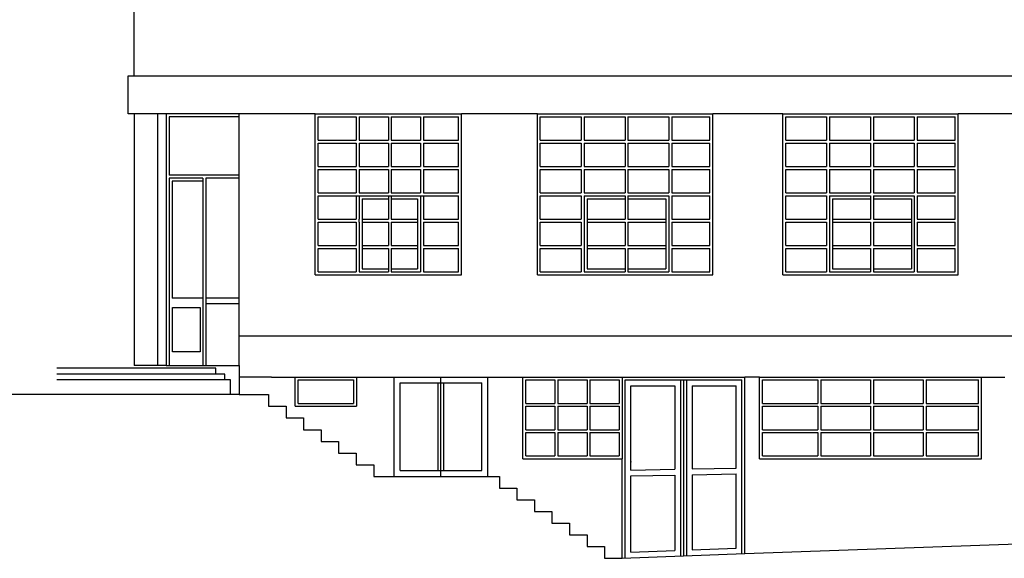
# Model space of a CAD drawing. Extents: x 498364 to 498705, y 4797008 to 4797191.
# Drawn here: x 498565 to 498582, y 4797091 to 4797100 of the extents above; entities that cross this region are included whole.
import ezdxf

# ---------------------------------------------------------------- set-up
doc = ezdxf.new("R2010")
doc.units = 0
doc.header["$MEASUREMENT"] = 0
doc.layers.get('0').update_dxf_attribs({"linetype": 'CONTINUOUS'})
for name, color, linetype in [('ESCALERAS', 2, 'CONTINUOUS'), ('EXTERIOR', 7, 'CONTINUOUS'), ('PUERTAS', 3, 'CONTINUOUS'), ('VENTANAS', 4, 'CONTINUOUS')]:
    doc.layers.add(name, color=color, linetype=linetype)

msp = doc.modelspace()

# ---------------------------------------------------------------- linework, layer by layer
for p, q in [((498566.687, 4797099.131), (498566.687, 4797103.031)), ((498566.587, 4797098.481), (498566.587, 4797099.131)), ((498566.587, 4797099.131), (498594.387, 4797099.131)), ((498568.487, 4797098.481), (498566.587, 4797098.481)), ((498566.687, 4797098.481), (498566.687, 4797094.181)), ((498567.087, 4797098.481), (498567.087, 4797094.181)), ((498568.487, 4797094.181), (498568.487, 4797098.481)), ((498594.287, 4797094.681), (498568.487, 4797094.681)), ((498567.237, 4797094.181), (498566.687, 4797094.181)), ((498568.487, 4797094.181), (498568.487, 4797093.681)), ((498569.037, 4797093.981), (498568.487, 4797093.981)), ((498569.037, 4797093.981), (498569.442, 4797093.981)), ((498570.492, 4797093.981), (498571.137, 4797093.981)), ((498572.737, 4797093.981), (498573.337, 4797093.981))]:
    msp.add_line(p, q)
at = {"color": 7, "linetype": 'CONTINUOUS'}
msp.add_line((498568.487, 4797093.681), (498562.687, 4797093.681), dxfattribs=at)
msp.add_point((498575.187, 4797092.531))
at = {"layer": 'ESCALERAS', "color": 7, "linetype": 'CONTINUOUS'}
for p, q in [((498568.087, 4797094.131), (498565.363, 4797094.131)), ((498568.237, 4797094.031), (498565.363, 4797094.031)), ((498568.087, 4797094.031), (498568.087, 4797094.131)), ((498568.237, 4797093.931), (498568.237, 4797094.031)), ((498568.337, 4797093.931), (498565.363, 4797093.931)), ((498568.337, 4797093.681), (498568.337, 4797093.931)), ((498568.487, 4797093.681), (498568.987, 4797093.681)), ((498568.987, 4797093.681), (498568.987, 4797093.481)), ((498568.987, 4797093.481), (498569.287, 4797093.481)), ((498569.287, 4797093.481), (498569.287, 4797093.281)), ((498569.287, 4797093.281), (498569.587, 4797093.281)), ((498569.587, 4797093.281), (498569.587, 4797093.081)), ((498569.587, 4797093.081), (498569.887, 4797093.081)), ((498569.887, 4797093.081), (498569.887, 4797092.881)), ((498569.887, 4797092.881), (498570.187, 4797092.881)), ((498570.187, 4797092.881), (498570.187, 4797092.681)), ((498570.187, 4797092.681), (498570.487, 4797092.681)), ((498570.487, 4797092.681), (498570.487, 4797092.481)), ((498570.487, 4797092.481), (498570.787, 4797092.481)), ((498570.787, 4797092.481), (498570.787, 4797092.281)), ((498570.787, 4797092.281), (498572.937, 4797092.281)), ((498572.937, 4797092.281), (498572.937, 4797092.081)), ((498572.937, 4797092.081), (498573.237, 4797092.081)), ((498573.237, 4797092.081), (498573.237, 4797091.881)), ((498573.237, 4797091.881), (498573.537, 4797091.881)), ((498573.537, 4797091.881), (498573.537, 4797091.681)), ((498573.537, 4797091.681), (498573.837, 4797091.681)), ((498573.837, 4797091.681), (498573.837, 4797091.481)), ((498573.837, 4797091.481), (498574.137, 4797091.481)), ((498574.137, 4797091.481), (498574.137, 4797091.281)), ((498577.137, 4797090.962), (498591.787, 4797091.485)), ((498574.137, 4797091.281), (498574.437, 4797091.281)), ((498574.437, 4797091.281), (498574.437, 4797091.081)), ((498574.437, 4797091.081), (498574.737, 4797091.081)), ((498574.737, 4797091.081), (498574.737, 4797090.881)), ((498574.737, 4797090.881), (498575.037, 4797090.881))]:
    msp.add_line(p, q, dxfattribs=at)
at = {"layer": 'EXTERIOR', "ltscale": 0.1}
for p, q in [((498569.787, 4797098.481), (498568.487, 4797098.481)), ((498573.587, 4797098.481), (498572.287, 4797098.481)), ((498577.787, 4797098.481), (498576.587, 4797098.481)), ((498581.987, 4797098.481), (498580.787, 4797098.481)), ((498577.387, 4797093.981), (498577.137, 4797093.981)), ((498581.187, 4797093.981), (498581.587, 4797093.981))]:
    msp.add_line(p, q, dxfattribs=at)
at = {"layer": 'PUERTAS', "ltscale": 0.1}
for p, q in [((498567.237, 4797098.481), (498567.237, 4797094.181)), ((498567.287, 4797098.431), (498567.287, 4797097.431)), ((498568.487, 4797098.431), (498567.287, 4797098.431)), ((498568.487, 4797097.431), (498567.287, 4797097.431)), ((498567.287, 4797097.381), (498567.287, 4797094.181)), ((498567.862, 4797097.381), (498567.287, 4797097.381)), ((498567.862, 4797097.381), (498567.862, 4797094.181)), ((498568.487, 4797097.381), (498567.912, 4797097.381)), ((498567.912, 4797097.381), (498567.912, 4797094.181)), ((498567.337, 4797097.331), (498567.337, 4797095.331)), ((498567.862, 4797097.331), (498567.337, 4797097.331)), ((498567.862, 4797095.331), (498567.337, 4797095.331)), ((498568.487, 4797095.331), (498567.912, 4797095.331)), ((498568.487, 4797095.231), (498567.912, 4797095.231)), ((498567.341, 4797095.168), (498567.816, 4797095.168)), ((498567.341, 4797094.412), (498567.341, 4797095.168)), ((498567.816, 4797095.168), (498567.816, 4797094.412)), ((498567.816, 4797094.412), (498567.341, 4797094.412)), ((498567.237, 4797094.181), (498568.487, 4797094.181)), ((498575.037, 4797093.981), (498577.137, 4797093.981)), ((498575.087, 4797090.883), (498575.087, 4797093.931)), ((498575.087, 4797093.931), (498577.087, 4797093.931)), ((498575.187, 4797093.831), (498575.937, 4797093.831)), ((498575.187, 4797092.731), (498575.187, 4797093.831)), ((498575.187, 4797092.389), (498575.187, 4797093.831)), ((498575.937, 4797093.831), (498575.937, 4797092.731)), ((498575.937, 4797093.831), (498575.937, 4797092.404)), ((498576.037, 4797093.931), (498576.037, 4797090.92)), ((498576.087, 4797093.931), (498576.087, 4797090.922)), ((498576.137, 4797093.931), (498576.137, 4797090.924)), ((498576.237, 4797093.831), (498576.237, 4797092.731)), ((498576.237, 4797093.831), (498576.987, 4797093.831)), ((498576.237, 4797093.831), (498576.237, 4797092.409)), ((498576.987, 4797092.731), (498576.987, 4797093.831)), ((498576.987, 4797092.424), (498576.987, 4797093.831)), ((498577.087, 4797090.96), (498577.087, 4797093.931)), ((498577.137, 4797090.962), (498577.137, 4797093.981)), ((498575.037, 4797090.881), (498575.037, 4797092.581)), ((498575.187, 4797092.389), (498575.937, 4797092.404)), ((498576.237, 4797092.409), (498576.987, 4797092.424)), ((498576.237, 4797092.309), (498576.987, 4797092.324)), ((498576.237, 4797092.309), (498576.237, 4797091.028)), ((498576.987, 4797091.057), (498576.987, 4797092.324)), ((498575.187, 4797092.289), (498575.937, 4797092.304)), ((498575.187, 4797090.987), (498575.187, 4797092.289)), ((498575.937, 4797092.304), (498575.937, 4797091.016)), ((498575.187, 4797090.987), (498575.937, 4797091.016)), ((498576.237, 4797091.028), (498576.987, 4797091.057))]:
    msp.add_line(p, q, dxfattribs=at)
at = {"layer": 'PUERTAS', "color": 7, "linetype": 'CONTINUOUS'}
msp.add_line((498575.037, 4797090.881), (498577.137, 4797090.962), dxfattribs=at)
at = {"layer": 'VENTANAS', "ltscale": 0.1}
for p, q in [((498569.787, 4797098.481), (498572.287, 4797098.481)), ((498569.787, 4797098.481), (498572.287, 4797098.481)), ((498569.787, 4797097.081), (498569.787, 4797098.481)), ((498569.837, 4797098.431), (498570.487, 4797098.431)), ((498569.837, 4797098.031), (498569.837, 4797098.431)), ((498570.487, 4797098.431), (498570.487, 4797098.031)), ((498570.537, 4797098.431), (498571.037, 4797098.431)), ((498570.537, 4797098.431), (498570.537, 4797098.031)), ((498571.037, 4797098.431), (498571.037, 4797098.031)), ((498571.087, 4797098.431), (498571.587, 4797098.431)), ((498571.087, 4797098.431), (498571.087, 4797098.031)), ((498571.587, 4797098.431), (498571.587, 4797098.031)), ((498571.637, 4797098.431), (498572.237, 4797098.431)), ((498571.637, 4797098.431), (498571.637, 4797098.031)), ((498572.237, 4797098.031), (498572.237, 4797098.431)), ((498572.287, 4797097.081), (498572.287, 4797098.481)), ((498573.587, 4797097.081), (498573.587, 4797098.481)), ((498573.587, 4797098.481), (498576.587, 4797098.481)), ((498573.637, 4797098.431), (498574.337, 4797098.431)), ((498573.637, 4797098.031), (498573.637, 4797098.431)), ((498574.337, 4797098.431), (498574.337, 4797098.031)), ((498574.387, 4797098.431), (498574.387, 4797098.031)), ((498574.387, 4797098.431), (498575.087, 4797098.431)), ((498575.087, 4797098.431), (498575.087, 4797098.031)), ((498575.137, 4797098.431), (498575.137, 4797098.031)), ((498575.137, 4797098.431), (498575.837, 4797098.431)), ((498575.837, 4797098.431), (498575.837, 4797098.031)), ((498575.887, 4797098.431), (498575.887, 4797098.031)), ((498575.887, 4797098.431), (498576.537, 4797098.431)), ((498576.537, 4797098.031), (498576.537, 4797098.431)), ((498576.587, 4797095.731), (498576.587, 4797098.481)), ((498577.787, 4797095.731), (498577.787, 4797098.481)), ((498577.787, 4797098.481), (498580.787, 4797098.481)), ((498577.837, 4797098.031), (498577.837, 4797098.431)), ((498577.837, 4797098.431), (498578.537, 4797098.431)), ((498578.537, 4797098.431), (498578.537, 4797098.031)), ((498578.587, 4797098.431), (498578.587, 4797098.031)), ((498578.587, 4797098.431), (498579.287, 4797098.431)), ((498579.287, 4797098.431), (498579.287, 4797098.031)), ((498579.337, 4797098.431), (498579.337, 4797098.031)), ((498579.337, 4797098.431), (498580.037, 4797098.431)), ((498580.037, 4797098.431), (498580.037, 4797098.031)), ((498580.087, 4797098.431), (498580.087, 4797098.031)), ((498580.087, 4797098.431), (498580.737, 4797098.431)), ((498580.737, 4797098.031), (498580.737, 4797098.431)), ((498580.787, 4797095.731), (498580.787, 4797098.481)), ((498569.837, 4797098.031), (498570.487, 4797098.031)), ((498569.837, 4797097.981), (498570.487, 4797097.981)), ((498569.837, 4797097.581), (498569.837, 4797097.981)), ((498570.487, 4797097.981), (498570.487, 4797097.581)), ((498570.537, 4797098.031), (498571.037, 4797098.031)), ((498570.537, 4797097.981), (498571.037, 4797097.981)), ((498570.537, 4797097.981), (498570.537, 4797097.581)), ((498571.037, 4797097.981), (498571.037, 4797097.581)), ((498571.087, 4797098.031), (498571.587, 4797098.031)), ((498571.087, 4797097.981), (498571.587, 4797097.981)), ((498571.087, 4797097.981), (498571.087, 4797097.581)), ((498571.587, 4797097.981), (498571.587, 4797097.581)), ((498571.637, 4797098.031), (498572.237, 4797098.031)), ((498571.637, 4797097.981), (498571.637, 4797097.581)), ((498571.637, 4797097.981), (498572.237, 4797097.981)), ((498572.237, 4797097.581), (498572.237, 4797097.981)), ((498573.637, 4797098.031), (498574.337, 4797098.031)), ((498573.637, 4797097.981), (498574.337, 4797097.981)), ((498573.637, 4797097.581), (498573.637, 4797097.981)), ((498574.337, 4797097.981), (498574.337, 4797097.581)), ((498574.387, 4797098.031), (498575.087, 4797098.031)), ((498574.387, 4797097.981), (498574.387, 4797097.581)), ((498574.387, 4797097.981), (498575.087, 4797097.981)), ((498575.087, 4797097.981), (498575.087, 4797097.581)), ((498575.137, 4797098.031), (498575.837, 4797098.031)), ((498575.137, 4797097.981), (498575.137, 4797097.581)), ((498575.137, 4797097.981), (498575.837, 4797097.981)), ((498575.837, 4797097.981), (498575.837, 4797097.581)), ((498575.887, 4797098.031), (498576.537, 4797098.031)), ((498575.887, 4797097.981), (498575.887, 4797097.581)), ((498575.887, 4797097.981), (498576.537, 4797097.981)), ((498576.537, 4797097.581), (498576.537, 4797097.981)), ((498577.837, 4797098.031), (498578.537, 4797098.031)), ((498577.837, 4797097.981), (498578.537, 4797097.981)), ((498577.837, 4797097.581), (498577.837, 4797097.981)), ((498578.537, 4797097.981), (498578.537, 4797097.581)), ((498578.587, 4797098.031), (498579.287, 4797098.031)), ((498578.587, 4797097.981), (498579.287, 4797097.981)), ((498578.587, 4797097.981), (498578.587, 4797097.581)), ((498579.287, 4797097.981), (498579.287, 4797097.581)), ((498579.337, 4797098.031), (498580.037, 4797098.031)), ((498579.337, 4797097.981), (498580.037, 4797097.981)), ((498579.337, 4797097.981), (498579.337, 4797097.581)), ((498580.037, 4797097.981), (498580.037, 4797097.581)), ((498580.087, 4797098.031), (498580.737, 4797098.031)), ((498580.087, 4797097.981), (498580.737, 4797097.981)), ((498580.087, 4797097.981), (498580.087, 4797097.581)), ((498580.737, 4797097.581), (498580.737, 4797097.981)), ((498569.837, 4797097.581), (498570.487, 4797097.581)), ((498569.837, 4797097.131), (498569.837, 4797097.531)), ((498569.837, 4797097.531), (498570.487, 4797097.531)), ((498570.487, 4797097.531), (498570.487, 4797097.131)), ((498570.537, 4797097.581), (498571.037, 4797097.581)), ((498570.537, 4797097.531), (498571.037, 4797097.531)), ((498570.537, 4797097.531), (498570.537, 4797097.131)), ((498571.037, 4797097.531), (498571.037, 4797097.131)), ((498571.087, 4797097.581), (498571.587, 4797097.581)), ((498571.087, 4797097.531), (498571.587, 4797097.531)), ((498571.087, 4797097.531), (498571.087, 4797097.131)), ((498571.587, 4797097.531), (498571.587, 4797097.131)), ((498571.637, 4797097.581), (498572.237, 4797097.581)), ((498571.637, 4797097.531), (498571.637, 4797097.131)), ((498571.637, 4797097.531), (498572.237, 4797097.531)), ((498572.237, 4797097.131), (498572.237, 4797097.531)), ((498573.637, 4797097.581), (498574.337, 4797097.581)), ((498573.637, 4797097.131), (498573.637, 4797097.531)), ((498573.637, 4797097.531), (498574.337, 4797097.531)), ((498574.337, 4797097.531), (498574.337, 4797097.131)), ((498574.387, 4797097.581), (498575.087, 4797097.581)), ((498574.387, 4797097.531), (498575.087, 4797097.531)), ((498574.387, 4797097.531), (498574.387, 4797097.131)), ((498575.087, 4797097.531), (498575.087, 4797097.131)), ((498575.137, 4797097.581), (498575.837, 4797097.581)), ((498575.137, 4797097.531), (498575.137, 4797097.131)), ((498575.137, 4797097.531), (498575.837, 4797097.531)), ((498575.837, 4797097.531), (498575.837, 4797097.131)), ((498575.887, 4797097.581), (498576.537, 4797097.581)), ((498575.887, 4797097.531), (498575.887, 4797097.131)), ((498575.887, 4797097.531), (498576.537, 4797097.531)), ((498576.537, 4797097.131), (498576.537, 4797097.531)), ((498577.837, 4797097.581), (498578.537, 4797097.581)), ((498577.837, 4797097.531), (498578.537, 4797097.531)), ((498577.837, 4797097.131), (498577.837, 4797097.531)), ((498578.537, 4797097.531), (498578.537, 4797097.131)), ((498578.587, 4797097.581), (498579.287, 4797097.581)), ((498578.587, 4797097.531), (498579.287, 4797097.531)), ((498578.587, 4797097.531), (498578.587, 4797097.131)), ((498579.287, 4797097.531), (498579.287, 4797097.131)), ((498579.337, 4797097.581), (498580.037, 4797097.581)), ((498579.337, 4797097.531), (498580.037, 4797097.531)), ((498579.337, 4797097.531), (498579.337, 4797097.131)), ((498580.037, 4797097.531), (498580.037, 4797097.131)), ((498580.087, 4797097.581), (498580.737, 4797097.581)), ((498580.087, 4797097.531), (498580.737, 4797097.531)), ((498580.087, 4797097.531), (498580.087, 4797097.131)), ((498580.737, 4797097.131), (498580.737, 4797097.531)), ((498569.787, 4797095.731), (498569.787, 4797097.131)), ((498569.837, 4797097.131), (498570.487, 4797097.131)), ((498569.837, 4797096.681), (498569.837, 4797097.081)), ((498569.837, 4797097.081), (498572.237, 4797097.081)), ((498570.487, 4797097.081), (498570.487, 4797096.681)), ((498570.537, 4797097.131), (498571.037, 4797097.131)), ((498570.537, 4797097.081), (498570.537, 4797096.681)), ((498570.587, 4797097.031), (498570.587, 4797096.681)), ((498570.587, 4797097.031), (498571.037, 4797097.031)), ((498571.037, 4797097.081), (498571.037, 4797096.681)), ((498571.087, 4797097.131), (498571.587, 4797097.131)), ((498571.087, 4797097.081), (498571.087, 4797096.681)), ((498571.087, 4797097.031), (498571.537, 4797097.031)), ((498571.537, 4797097.031), (498571.537, 4797096.681)), ((498571.587, 4797097.081), (498571.587, 4797096.681)), ((498571.637, 4797097.131), (498572.237, 4797097.131)), ((498571.637, 4797097.081), (498571.637, 4797096.681)), ((498572.237, 4797096.681), (498572.237, 4797097.081)), ((498572.287, 4797095.731), (498572.287, 4797097.131)), ((498573.587, 4797095.731), (498573.587, 4797097.131)), ((498573.637, 4797097.131), (498574.337, 4797097.131)), ((498573.637, 4797097.081), (498574.337, 4797097.081)), ((498573.637, 4797096.681), (498573.637, 4797097.081)), ((498574.337, 4797097.081), (498574.337, 4797096.681)), ((498574.387, 4797097.131), (498575.087, 4797097.131)), ((498574.387, 4797097.081), (498575.087, 4797097.081)), ((498574.387, 4797097.081), (498574.387, 4797096.681)), ((498574.437, 4797097.031), (498575.087, 4797097.031)), ((498574.437, 4797097.031), (498574.437, 4797096.681)), ((498575.087, 4797097.081), (498575.087, 4797096.681)), ((498575.137, 4797097.131), (498575.837, 4797097.131)), ((498575.137, 4797097.081), (498575.837, 4797097.081)), ((498575.137, 4797097.081), (498575.137, 4797096.681)), ((498575.137, 4797097.031), (498575.787, 4797097.031)), ((498575.787, 4797097.031), (498575.787, 4797096.681)), ((498575.837, 4797097.081), (498575.837, 4797096.681)), ((498575.887, 4797097.131), (498576.537, 4797097.131)), ((498575.887, 4797097.081), (498576.537, 4797097.081)), ((498575.887, 4797097.081), (498575.887, 4797096.681)), ((498576.537, 4797096.681), (498576.537, 4797097.081)), ((498577.837, 4797097.131), (498578.537, 4797097.131)), ((498577.837, 4797097.081), (498578.537, 4797097.081)), ((498577.837, 4797096.681), (498577.837, 4797097.081)), ((498578.537, 4797097.081), (498578.537, 4797096.681)), ((498578.587, 4797097.131), (498579.287, 4797097.131)), ((498578.587, 4797097.081), (498579.287, 4797097.081)), ((498578.587, 4797097.081), (498578.587, 4797096.681)), ((498578.637, 4797097.031), (498578.637, 4797096.681)), ((498578.637, 4797097.031), (498579.287, 4797097.031)), ((498579.287, 4797097.081), (498579.287, 4797096.681)), ((498579.337, 4797097.131), (498580.037, 4797097.131)), ((498579.337, 4797097.081), (498580.037, 4797097.081)), ((498579.337, 4797097.081), (498579.337, 4797096.681)), ((498579.337, 4797097.031), (498579.987, 4797097.031)), ((498579.987, 4797097.031), (498579.987, 4797096.681)), ((498580.037, 4797097.081), (498580.037, 4797096.681)), ((498580.087, 4797097.131), (498580.737, 4797097.131)), ((498580.087, 4797097.081), (498580.737, 4797097.081)), ((498580.087, 4797097.081), (498580.087, 4797096.681)), ((498580.737, 4797096.681), (498580.737, 4797097.081)), ((498569.837, 4797096.681), (498570.487, 4797096.681)), ((498569.837, 4797096.231), (498569.837, 4797096.631)), ((498569.837, 4797096.631), (498570.487, 4797096.631)), ((498570.487, 4797096.631), (498570.487, 4797096.231)), ((498570.537, 4797096.631), (498570.537, 4797096.681)), ((498570.537, 4797096.631), (498570.537, 4797096.231)), ((498570.587, 4797096.681), (498570.587, 4797096.231)), ((498570.587, 4797096.681), (498571.037, 4797096.681)), ((498570.587, 4797096.631), (498571.037, 4797096.631)), ((498571.037, 4797096.631), (498571.037, 4797096.231)), ((498571.087, 4797096.681), (498571.537, 4797096.681)), ((498571.087, 4797096.631), (498571.087, 4797096.231)), ((498571.087, 4797096.631), (498571.537, 4797096.631)), ((498571.537, 4797096.681), (498571.537, 4797096.231)), ((498571.587, 4797096.681), (498571.587, 4797096.631)), ((498571.587, 4797096.631), (498571.587, 4797096.231)), ((498571.637, 4797096.681), (498572.237, 4797096.681)), ((498571.637, 4797096.631), (498572.237, 4797096.631)), ((498571.637, 4797096.631), (498571.637, 4797096.231)), ((498572.237, 4797096.231), (498572.237, 4797096.631)), ((498573.637, 4797096.681), (498574.337, 4797096.681)), ((498573.637, 4797096.631), (498574.337, 4797096.631)), ((498573.637, 4797096.231), (498573.637, 4797096.631)), ((498574.337, 4797096.631), (498574.337, 4797096.231)), ((498574.337, 4797096.631), (498574.337, 4797096.231)), ((498574.387, 4797096.681), (498574.387, 4797096.631)), ((498574.387, 4797096.631), (498574.387, 4797096.231)), ((498574.437, 4797096.681), (498575.087, 4797096.681)), ((498574.437, 4797096.681), (498574.437, 4797096.231)), ((498574.437, 4797096.631), (498575.087, 4797096.631)), ((498575.087, 4797096.631), (498575.087, 4797096.231)), ((498575.137, 4797096.681), (498575.787, 4797096.681)), ((498575.137, 4797096.631), (498575.137, 4797096.231)), ((498575.137, 4797096.631), (498575.787, 4797096.631)), ((498575.787, 4797096.681), (498575.787, 4797096.231)), ((498575.837, 4797096.681), (498575.837, 4797096.631)), ((498575.837, 4797096.631), (498575.837, 4797096.231)), ((498575.887, 4797096.681), (498576.537, 4797096.681)), ((498575.887, 4797096.631), (498575.887, 4797096.231)), ((498575.887, 4797096.631), (498576.537, 4797096.631)), ((498576.537, 4797096.231), (498576.537, 4797096.631)), ((498577.837, 4797096.681), (498578.537, 4797096.681)), ((498577.837, 4797096.631), (498578.537, 4797096.631)), ((498577.837, 4797096.231), (498577.837, 4797096.631)), ((498578.537, 4797096.631), (498578.537, 4797096.231)), ((498578.537, 4797096.631), (498578.537, 4797096.231)), ((498578.587, 4797096.681), (498578.587, 4797096.631)), ((498578.587, 4797096.631), (498578.587, 4797096.231)), ((498578.637, 4797096.681), (498579.287, 4797096.681)), ((498578.637, 4797096.681), (498578.637, 4797096.231)), ((498578.637, 4797096.631), (498579.287, 4797096.631)), ((498579.287, 4797096.631), (498579.287, 4797096.231)), ((498579.337, 4797096.681), (498579.987, 4797096.681)), ((498579.337, 4797096.631), (498579.987, 4797096.631)), ((498579.337, 4797096.631), (498579.337, 4797096.231)), ((498579.987, 4797096.681), (498579.987, 4797096.231)), ((498580.037, 4797096.681), (498580.037, 4797096.631)), ((498580.037, 4797096.631), (498580.037, 4797096.231)), ((498580.087, 4797096.681), (498580.737, 4797096.681)), ((498580.087, 4797096.631), (498580.737, 4797096.631)), ((498580.087, 4797096.631), (498580.087, 4797096.231)), ((498580.737, 4797096.231), (498580.737, 4797096.631)), ((498569.837, 4797096.231), (498570.487, 4797096.231)), ((498570.537, 4797096.231), (498570.537, 4797096.181)), ((498570.587, 4797096.231), (498571.037, 4797096.231)), ((498570.587, 4797096.231), (498570.587, 4797095.831)), ((498571.087, 4797096.231), (498571.537, 4797096.231)), ((498571.537, 4797096.231), (498571.537, 4797095.831)), ((498571.587, 4797096.231), (498571.587, 4797096.181)), ((498571.637, 4797096.231), (498572.237, 4797096.231)), ((498573.637, 4797096.231), (498574.337, 4797096.231)), ((498574.387, 4797096.231), (498574.387, 4797096.181)), ((498574.437, 4797096.231), (498575.087, 4797096.231)), ((498574.437, 4797096.231), (498574.437, 4797095.831)), ((498575.137, 4797096.231), (498575.787, 4797096.231)), ((498575.787, 4797096.231), (498575.787, 4797095.831)), ((498575.837, 4797096.231), (498575.837, 4797096.181)), ((498575.887, 4797096.231), (498576.537, 4797096.231)), ((498577.837, 4797096.231), (498578.537, 4797096.231)), ((498578.587, 4797096.231), (498578.587, 4797096.181)), ((498578.637, 4797096.231), (498578.637, 4797095.831)), ((498578.637, 4797096.231), (498579.287, 4797096.231)), ((498579.337, 4797096.231), (498579.987, 4797096.231)), ((498579.987, 4797096.231), (498579.987, 4797095.831)), ((498580.037, 4797096.231), (498580.037, 4797096.181)), ((498580.087, 4797096.231), (498580.737, 4797096.231)), ((498569.837, 4797095.781), (498569.837, 4797096.181)), ((498569.837, 4797096.181), (498570.487, 4797096.181)), ((498570.487, 4797096.181), (498570.487, 4797095.781)), ((498570.537, 4797096.181), (498570.537, 4797095.781)), ((498570.587, 4797096.181), (498571.037, 4797096.181)), ((498571.037, 4797096.181), (498571.037, 4797095.781)), ((498571.087, 4797096.181), (498571.087, 4797095.781)), ((498571.087, 4797096.181), (498571.537, 4797096.181)), ((498571.587, 4797096.181), (498571.587, 4797095.781)), ((498571.637, 4797096.181), (498572.237, 4797096.181)), ((498571.637, 4797096.181), (498571.637, 4797095.781)), ((498572.237, 4797095.781), (498572.237, 4797096.181)), ((498573.637, 4797095.781), (498573.637, 4797096.181)), ((498573.637, 4797096.181), (498574.337, 4797096.181)), ((498574.337, 4797096.181), (498574.337, 4797095.781)), ((498574.387, 4797096.181), (498574.387, 4797095.781)), ((498574.437, 4797096.181), (498575.087, 4797096.181)), ((498575.087, 4797096.181), (498575.087, 4797095.781)), ((498575.137, 4797096.181), (498575.137, 4797095.781)), ((498575.137, 4797096.181), (498575.787, 4797096.181)), ((498575.837, 4797096.181), (498575.837, 4797095.781)), ((498575.887, 4797096.181), (498576.537, 4797096.181)), ((498575.887, 4797096.181), (498575.887, 4797095.781)), ((498576.537, 4797095.781), (498576.537, 4797096.181)), ((498577.837, 4797096.181), (498578.537, 4797096.181)), ((498577.837, 4797095.781), (498577.837, 4797096.181)), ((498578.537, 4797096.181), (498578.537, 4797095.781)), ((498578.587, 4797096.181), (498578.587, 4797095.781)), ((498578.637, 4797096.181), (498579.287, 4797096.181)), ((498579.287, 4797096.181), (498579.287, 4797095.781)), ((498579.337, 4797096.181), (498579.337, 4797095.781)), ((498579.337, 4797096.181), (498579.987, 4797096.181)), ((498580.037, 4797096.181), (498580.037, 4797095.781)), ((498580.087, 4797096.181), (498580.737, 4797096.181)), ((498580.087, 4797096.181), (498580.087, 4797095.781)), ((498580.737, 4797095.781), (498580.737, 4797096.181)), ((498569.787, 4797095.731), (498572.287, 4797095.731)), ((498569.837, 4797095.781), (498570.487, 4797095.781)), ((498570.537, 4797095.781), (498571.037, 4797095.781)), ((498570.587, 4797095.831), (498571.037, 4797095.831)), ((498571.087, 4797095.831), (498571.537, 4797095.831)), ((498571.087, 4797095.781), (498571.587, 4797095.781)), ((498571.637, 4797095.781), (498572.237, 4797095.781)), ((498573.587, 4797095.731), (498576.587, 4797095.731)), ((498573.637, 4797095.781), (498574.337, 4797095.781)), ((498574.387, 4797095.781), (498575.087, 4797095.781)), ((498574.437, 4797095.831), (498575.087, 4797095.831)), ((498575.137, 4797095.831), (498575.787, 4797095.831)), ((498575.137, 4797095.781), (498575.837, 4797095.781)), ((498575.887, 4797095.781), (498576.537, 4797095.781)), ((498577.787, 4797095.731), (498580.787, 4797095.731)), ((498577.837, 4797095.781), (498578.537, 4797095.781)), ((498578.587, 4797095.781), (498579.287, 4797095.781)), ((498578.637, 4797095.831), (498579.287, 4797095.831)), ((498579.337, 4797095.831), (498579.987, 4797095.831)), ((498579.337, 4797095.781), (498580.037, 4797095.781)), ((498580.087, 4797095.781), (498580.737, 4797095.781)), ((498569.442, 4797093.481), (498569.442, 4797093.981)), ((498569.442, 4797093.981), (498570.492, 4797093.981)), ((498569.492, 4797093.531), (498569.492, 4797093.931)), ((498569.492, 4797093.931), (498570.442, 4797093.931)), ((498570.442, 4797093.931), (498570.442, 4797093.531)), ((498570.492, 4797093.981), (498570.492, 4797093.481)), ((498571.137, 4797092.281), (498571.137, 4797093.981)), ((498571.137, 4797093.981), (498572.737, 4797093.981)), ((498571.137, 4797093.981), (498573.242, 4797093.981)), ((498571.237, 4797092.381), (498571.237, 4797093.881)), ((498571.237, 4797093.881), (498572.637, 4797093.881)), ((498571.887, 4797092.381), (498571.887, 4797093.881)), ((498571.937, 4797092.281), (498571.937, 4797093.981)), ((498571.987, 4797092.381), (498571.987, 4797093.881)), ((498572.637, 4797092.381), (498572.637, 4797093.881)), ((498572.737, 4797092.281), (498572.737, 4797093.981)), ((498573.337, 4797093.981), (498575.037, 4797093.981)), ((498573.337, 4797092.581), (498573.337, 4797093.981)), ((498573.387, 4797093.931), (498573.887, 4797093.931)), ((498573.387, 4797093.531), (498573.387, 4797093.931)), ((498573.887, 4797093.931), (498573.887, 4797093.531)), ((498573.937, 4797093.981), (498574.437, 4797093.981)), ((498573.937, 4797093.931), (498573.937, 4797093.531)), ((498573.937, 4797093.931), (498574.437, 4797093.931)), ((498574.437, 4797093.931), (498574.437, 4797093.531)), ((498574.487, 4797093.981), (498574.987, 4797093.981)), ((498574.487, 4797093.931), (498574.487, 4797093.531)), ((498574.487, 4797093.931), (498574.987, 4797093.931)), ((498574.987, 4797093.931), (498574.987, 4797093.531)), ((498575.037, 4797093.981), (498575.037, 4797093.531)), ((498575.037, 4797093.981), (498575.037, 4797092.581)), ((498577.387, 4797092.581), (498577.387, 4797093.981)), ((498577.387, 4797093.981), (498581.187, 4797093.981)), ((498577.437, 4797093.531), (498577.437, 4797093.931)), ((498577.437, 4797093.931), (498578.387, 4797093.931)), ((498578.387, 4797093.931), (498578.387, 4797093.531)), ((498578.437, 4797093.931), (498578.437, 4797093.531)), ((498578.437, 4797093.931), (498579.287, 4797093.931)), ((498579.287, 4797093.931), (498579.287, 4797093.531)), ((498579.337, 4797093.931), (498579.337, 4797093.531)), ((498579.337, 4797093.931), (498580.187, 4797093.931)), ((498580.187, 4797093.931), (498580.187, 4797093.531)), ((498580.237, 4797093.931), (498580.237, 4797093.531)), ((498580.237, 4797093.931), (498581.137, 4797093.931)), ((498581.137, 4797093.531), (498581.137, 4797093.931)), ((498581.187, 4797092.581), (498581.187, 4797093.981)), ((498569.492, 4797093.531), (498570.442, 4797093.531)), ((498573.387, 4797093.531), (498573.887, 4797093.531)), ((498573.937, 4797093.531), (498574.437, 4797093.531)), ((498574.487, 4797093.531), (498574.987, 4797093.531)), ((498577.437, 4797093.531), (498578.387, 4797093.531)), ((498578.437, 4797093.531), (498579.287, 4797093.531)), ((498579.337, 4797093.531), (498580.187, 4797093.531)), ((498580.237, 4797093.531), (498581.137, 4797093.531)), ((498569.442, 4797093.481), (498570.492, 4797093.481)), ((498573.387, 4797093.481), (498573.887, 4797093.481)), ((498573.387, 4797093.081), (498573.387, 4797093.481)), ((498573.887, 4797093.481), (498573.887, 4797093.081)), ((498573.937, 4797093.481), (498573.937, 4797093.081)), ((498573.937, 4797093.481), (498574.437, 4797093.481)), ((498574.437, 4797093.481), (498574.437, 4797093.081)), ((498574.487, 4797093.481), (498574.487, 4797093.081)), ((498574.487, 4797093.481), (498574.987, 4797093.481)), ((498574.987, 4797093.481), (498574.987, 4797093.081)), ((498575.037, 4797093.481), (498575.037, 4797093.081)), ((498577.437, 4797093.481), (498578.387, 4797093.481)), ((498577.437, 4797093.081), (498577.437, 4797093.481)), ((498578.387, 4797093.481), (498578.387, 4797093.081)), ((498578.437, 4797093.481), (498579.287, 4797093.481)), ((498578.437, 4797093.481), (498578.437, 4797093.081)), ((498579.287, 4797093.481), (498579.287, 4797093.081)), ((498579.337, 4797093.481), (498580.187, 4797093.481)), ((498579.337, 4797093.481), (498579.337, 4797093.081)), ((498580.187, 4797093.481), (498580.187, 4797093.081)), ((498580.237, 4797093.481), (498580.237, 4797093.081)), ((498580.237, 4797093.481), (498581.137, 4797093.481)), ((498581.137, 4797093.081), (498581.137, 4797093.481)), ((498573.387, 4797093.081), (498573.887, 4797093.081)), ((498573.387, 4797093.031), (498573.887, 4797093.031)), ((498573.387, 4797092.631), (498573.387, 4797093.031)), ((498573.887, 4797093.031), (498573.887, 4797092.631)), ((498573.937, 4797093.081), (498574.437, 4797093.081)), ((498573.937, 4797093.031), (498573.937, 4797092.631)), ((498573.937, 4797093.031), (498574.437, 4797093.031)), ((498574.437, 4797093.031), (498574.437, 4797092.631)), ((498574.487, 4797093.081), (498574.987, 4797093.081)), ((498574.487, 4797093.031), (498574.487, 4797092.631)), ((498574.487, 4797093.031), (498574.987, 4797093.031)), ((498574.987, 4797093.031), (498574.987, 4797092.631)), ((498577.437, 4797093.081), (498578.387, 4797093.081)), ((498577.437, 4797093.031), (498578.387, 4797093.031)), ((498577.437, 4797092.631), (498577.437, 4797093.031)), ((498578.387, 4797093.031), (498578.387, 4797092.631)), ((498578.437, 4797093.081), (498579.287, 4797093.081)), ((498578.437, 4797093.031), (498579.287, 4797093.031)), ((498578.437, 4797093.031), (498578.437, 4797092.631)), ((498579.287, 4797093.031), (498579.287, 4797092.631)), ((498579.337, 4797093.081), (498580.187, 4797093.081)), ((498579.337, 4797093.031), (498580.187, 4797093.031)), ((498579.337, 4797093.031), (498579.337, 4797092.631)), ((498580.187, 4797093.031), (498580.187, 4797092.631)), ((498580.237, 4797093.081), (498581.137, 4797093.081)), ((498580.237, 4797093.031), (498581.137, 4797093.031)), ((498580.237, 4797093.031), (498580.237, 4797092.631)), ((498581.137, 4797092.631), (498581.137, 4797093.031)), ((498573.337, 4797092.581), (498575.037, 4797092.581)), ((498573.387, 4797092.631), (498573.887, 4797092.631)), ((498573.937, 4797092.631), (498574.437, 4797092.631)), ((498574.487, 4797092.631), (498574.987, 4797092.631)), ((498577.387, 4797092.581), (498581.187, 4797092.581)), ((498577.437, 4797092.631), (498578.387, 4797092.631)), ((498578.437, 4797092.631), (498579.287, 4797092.631)), ((498579.337, 4797092.631), (498580.187, 4797092.631)), ((498580.237, 4797092.631), (498581.137, 4797092.631)), ((498571.237, 4797092.381), (498572.637, 4797092.381))]:
    msp.add_line(p, q, dxfattribs=at)

doc.saveas('drawing.dxf')
